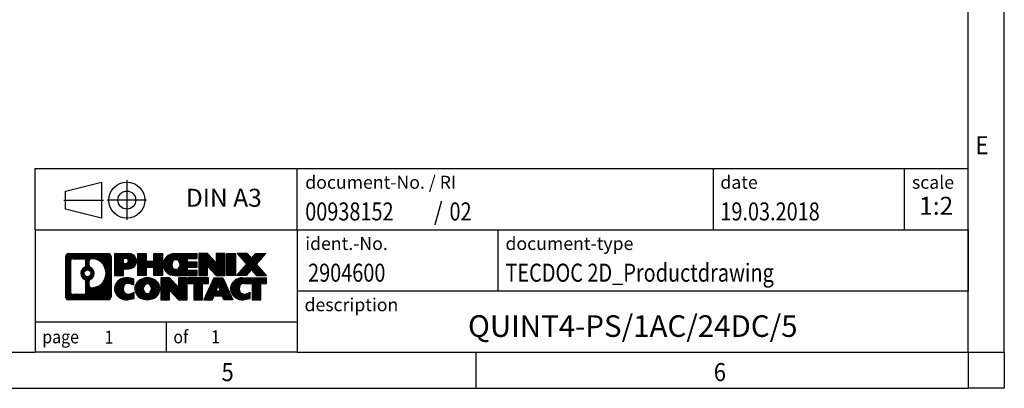
# Model space of a CAD drawing. Units: millimetres. Extents: x -1278 to -858, y -1193 to -896.
# Drawn here: x -995 to -858, y -1193 to -1142 of the extents above; entities that cross this region are included whole.
import ezdxf

# ---------------------------------------------------------------- set-up
doc = ezdxf.new("R2010")
doc.units = ezdxf.units.MM
doc.linetypes.add('DOT_CENTER', pattern=[14, 12, -1, 0, -1])
doc.linetypes.add('PHANTOM', pattern=[13, 10, -1, 0, -1, 0, -1])
doc.layers.add('1', color=7, linetype='Continuous')
doc.styles.add('CONVERTER_11', font='txt.shx', dxfattribs={"width": 0.9})
doc.styles.add('CONVERTER_12', font='txt.shx', dxfattribs={"width": 0.81})
doc.styles.add('CONVERTER_13', font='txt.shx', dxfattribs={"width": 0.72})
doc.styles.add('CONVERTER_14', font='txt.shx', dxfattribs={"width": 0.855})
pattern_1 = [(45, (62.7811309658083, -72.3161373035813), (-0.1414213562373095, 0), [])]

# ---------------------------------------------------------------- blocks, each defined once
blk = doc.blocks.new('_rahmen', base_point=(-863.0042474687784, -1193.27104759514))
at = {"layer": '1', "linetype": 'Continuous'}
h = blk.add_hatch(dxfattribs=at)
h.set_pattern_fill('CUSTOM20', color=2, scale=0.1, angle=45, pattern_type=2)
h.set_pattern_definition(pattern_1)
edge = h.paths.add_edge_path()
edge.add_line((-981.9905957874823, -1174.988792210541), (-981.9905957874823, -1180.553302979741))
edge.add_arc((-982.4148404028662, -1180.553302979741), 0.4242446153830315, 270, 360, ccw=False)
edge.add_line((-982.4148404028662, -1180.977547595124), (-987.8881524935831, -1180.977547595124))
edge.add_arc((-987.8881524935831, -1180.553302979741), 0.4242446153828041, 180, 270, ccw=False)
edge.add_line((-988.3123971089659, -1180.553302979741), (-988.3123971089659, -1174.988792210541))
edge.add_arc((-987.8881524935831, -1174.988792210541), 0.4242446153841684, 90, 180, ccw=False)
edge.add_line((-987.8881524935831, -1174.564547595157), (-982.4148404028662, -1174.564547595157))
edge.add_arc((-982.4148404028662, -1174.988792210541), 0.4242446153838273, 0, 90, ccw=False)
edge = h.paths.add_edge_path(flags=16)
edge.add_arc((-987.2942578168365, -1179.949275116491), 0.3157169230756836, 180, 270)
edge.add_line((-987.2942578168365, -1180.264992039568), (-985.818424555827, -1180.264992039568))
edge.add_arc((-985.818424555827, -1179.949275116491), 0.3157169230769341, 270, 360)
edge.add_line((-985.5027076327503, -1179.949275116491), (-985.5027076327503, -1178.418504184959))
edge.add_arc((-985.818424555827, -1178.418504184959), 0.3157169230767067, 0, 64.80558935145478)
edge.add_arc((-985.295840108252, -1177.307674438896), 0.9118975235569354, 115.19441064854229, 244.80558935149412, ccw=False)
edge.add_arc((-985.818424555827, -1176.196844692834), 0.3157169230765287, 295.1944106485277, 360)
edge.add_line((-985.5027076327503, -1176.196844692834), (-985.5027076327503, -1175.592820073774))
edge.add_arc((-985.818424555827, -1175.592820073774), 0.3157169230767067, 0, 90)
edge.add_line((-985.818424555827, -1175.277103150698), (-987.2942578168365, -1175.277103150698))
edge.add_arc((-987.2942578168365, -1175.592820073774), 0.3157169230760246, 90, 180)
edge.add_line((-987.6099747399122, -1175.592820073774), (-987.6099747399122, -1179.949275116491))
edge = h.paths.add_edge_path(flags=16)
edge.add_arc((-984.7187091303048, -1178.416816038865), 0.3157169230768018, 115.3740086783344, 180)
edge.add_line((-985.0344260533816, -1178.416816038865), (-985.0344260533816, -1178.99866744556))
edge.add_arc((-984.7187091303048, -1178.99866744556), 0.3157169230768204, 180, 269.8110329574181)
edge.add_arc((-984.7130929949948, -1177.295832497991), 2.01856113193338, 269.811032957581, 450.188967042419)
edge.add_arc((-984.7187091303048, -1175.592997550422), 0.3157169230762422, 90.18896704258192, 180)
edge.add_line((-985.0344260533816, -1175.592997550422), (-985.0344260533816, -1176.198532838929))
edge.add_arc((-984.7187091303048, -1176.198532838929), 0.3157169230768204, 180, 244.6259913216126)
edge.add_arc((-985.2447518283927, -1177.307674438896), 0.9118481501447658, -64.62599132182868, 64.62599132179201, ccw=False)
edge = h.paths.add_edge_path(flags=16)
edge.add_arc((-985.2685668430655, -1177.307674438896), 0.4709789327785074, 0, 360)
h = blk.add_hatch(dxfattribs=at)
h.set_pattern_fill('CUSTOM21', color=2, scale=0.1, angle=45, pattern_type=2)
h.set_pattern_definition(pattern_1)
edge = h.paths.add_edge_path()
edge.add_line((-981.9905957874823, -1174.988792210541), (-981.9905957874823, -1180.553302979741))
edge.add_arc((-982.4148404028662, -1180.553302979741), 0.4242446153830315, 270, 360, ccw=False)
edge.add_line((-982.4148404028662, -1180.977547595124), (-987.8881524935831, -1180.977547595124))
edge.add_arc((-987.8881524935831, -1180.553302979741), 0.4242446153828041, 180, 270, ccw=False)
edge.add_line((-988.3123971089659, -1180.553302979741), (-988.3123971089659, -1174.988792210541))
edge.add_arc((-987.8881524935831, -1174.988792210541), 0.4242446153841684, 90, 180, ccw=False)
edge.add_line((-987.8881524935831, -1174.564547595157), (-982.4148404028662, -1174.564547595157))
edge.add_arc((-982.4148404028662, -1174.988792210541), 0.4242446153838273, 0, 90, ccw=False)
edge = h.paths.add_edge_path(flags=16)
edge.add_arc((-987.2942578168365, -1179.949275116491), 0.3157169230756836, 180, 270)
edge.add_line((-987.2942578168365, -1180.264992039568), (-985.818424555827, -1180.264992039568))
edge.add_arc((-985.818424555827, -1179.949275116491), 0.3157169230769341, 270, 360)
edge.add_line((-985.5027076327503, -1179.949275116491), (-985.5027076327503, -1178.418504184959))
edge.add_arc((-985.818424555827, -1178.418504184959), 0.3157169230767067, 0, 64.80558935145478)
edge.add_arc((-985.295840108252, -1177.307674438896), 0.9118975235569354, 115.19441064854229, 244.80558935149412, ccw=False)
edge.add_arc((-985.818424555827, -1176.196844692834), 0.3157169230765287, 295.1944106485277, 360)
edge.add_line((-985.5027076327503, -1176.196844692834), (-985.5027076327503, -1175.592820073774))
edge.add_arc((-985.818424555827, -1175.592820073774), 0.3157169230767067, 0, 90)
edge.add_line((-985.818424555827, -1175.277103150698), (-987.2942578168365, -1175.277103150698))
edge.add_arc((-987.2942578168365, -1175.592820073774), 0.3157169230760246, 90, 180)
edge.add_line((-987.6099747399122, -1175.592820073774), (-987.6099747399122, -1179.949275116491))
edge = h.paths.add_edge_path(flags=16)
edge.add_arc((-984.7187091303048, -1178.416816038865), 0.3157169230768018, 115.3740086783344, 180)
edge.add_line((-985.0344260533816, -1178.416816038865), (-985.0344260533816, -1178.99866744556))
edge.add_arc((-984.7187091303048, -1178.99866744556), 0.3157169230768204, 180, 269.8110329574181)
edge.add_arc((-984.7130929949948, -1177.295832497991), 2.01856113193338, 269.811032957581, 450.188967042419)
edge.add_arc((-984.7187091303048, -1175.592997550422), 0.3157169230762422, 90.18896704258192, 180)
edge.add_line((-985.0344260533816, -1175.592997550422), (-985.0344260533816, -1176.198532838929))
edge.add_arc((-984.7187091303048, -1176.198532838929), 0.3157169230768204, 180, 244.6259913216126)
edge.add_arc((-985.2447518283927, -1177.307674438896), 0.9118481501447658, -64.62599132182868, 64.62599132179201, ccw=False)
edge = h.paths.add_edge_path(flags=16)
edge.add_arc((-985.2685668430655, -1177.307674438896), 0.4709789327785074, 0, 360)
h = blk.add_hatch(dxfattribs=at)
h.set_pattern_fill('CUSTOM14', color=2, scale=0.1, angle=45, pattern_type=2)
h.set_pattern_definition(pattern_1)
edge = h.paths.add_edge_path()
edge.add_line((-979.5142067085811, -1176.675278877806), (-980.2729742963616, -1176.675278877806))
edge.add_line((-980.2729742963616, -1176.675278877806), (-980.2729742963616, -1177.61835711895))
edge.add_line((-980.2729742963616, -1177.61835711895), (-981.5134787066155, -1177.61835711895))
edge.add_line((-981.5134787066155, -1177.61835711895), (-981.5134787066155, -1174.564547595139))
edge.add_line((-981.5134787066155, -1174.564547595139), (-979.5142067085811, -1174.564547595139))
edge.add_arc((-979.5142067085811, -1175.619913236473), 1.055365641333083, -90, 90, ccw=False)
edge = h.paths.add_edge_path(flags=16)
edge.add_arc((-979.9556792348195, -1175.58051726525), 0.3528638246712035, 270, 450)
edge.add_line((-979.9556792348195, -1175.227653440579), (-980.2729742963616, -1175.227653440579))
edge.add_line((-980.2729742963616, -1175.227653440579), (-980.2729742963616, -1175.933381089921))
edge.add_line((-980.2729742963616, -1175.933381089921), (-979.9556792348195, -1175.933381089921))
h = blk.add_hatch(dxfattribs=at)
h.set_pattern_fill('CUSTOM15', color=2, scale=0.1, angle=45, pattern_type=2)
h.set_pattern_definition(pattern_1)
edge = h.paths.add_edge_path()
edge.add_line((-979.5142067085811, -1176.675278877806), (-980.2729742963616, -1176.675278877806))
edge.add_line((-980.2729742963616, -1176.675278877806), (-980.2729742963616, -1177.61835711895))
edge.add_line((-980.2729742963616, -1177.61835711895), (-981.5134787066155, -1177.61835711895))
edge.add_line((-981.5134787066155, -1177.61835711895), (-981.5134787066155, -1174.564547595139))
edge.add_line((-981.5134787066155, -1174.564547595139), (-979.5142067085811, -1174.564547595139))
edge.add_arc((-979.5142067085811, -1175.619913236473), 1.055365641333083, -90, 90, ccw=False)
edge = h.paths.add_edge_path(flags=16)
edge.add_arc((-979.9556792348195, -1175.58051726525), 0.3528638246712035, 270, 450)
edge.add_line((-979.9556792348195, -1175.227653440579), (-980.2729742963616, -1175.227653440579))
edge.add_line((-980.2729742963616, -1175.227653440579), (-980.2729742963616, -1175.933381089921))
edge.add_line((-980.2729742963616, -1175.933381089921), (-979.9556792348195, -1175.933381089921))
h = blk.add_hatch(dxfattribs=at)
h.set_pattern_fill('CUSTOM0', color=2, scale=0.1, angle=45, pattern_type=2)
h.set_pattern_definition(pattern_1)
h.paths.add_polyline_path([(-974.8815512825673, -1177.61835711895), (-976.0743439847338, -1177.61835711895), (-976.0743439847338, -1176.484085010106), (-977.1240015626412, -1176.484085010106), (-977.1240015626412, -1177.61835711895), (-978.3167942648078, -1177.61835711895), (-978.3167942648078, -1174.564547595139), (-977.1240015626412, -1174.564547595139), (-977.1240015626412, -1175.633380928474), (-976.0743439847338, -1175.633380928474), (-976.0743439847338, -1174.564547595139), (-974.8815512825673, -1174.564547595139)])
h = blk.add_hatch(dxfattribs=at)
h.set_pattern_fill('CUSTOM1', color=2, scale=0.1, angle=45, pattern_type=2)
h.set_pattern_definition(pattern_1)
h.paths.add_polyline_path([(-974.8815512825673, -1177.61835711895), (-976.0743439847338, -1177.61835711895), (-976.0743439847338, -1176.484085010106), (-977.1240015626412, -1176.484085010106), (-977.1240015626412, -1177.61835711895), (-978.3167942648078, -1177.61835711895), (-978.3167942648078, -1174.564547595139), (-977.1240015626412, -1174.564547595139), (-977.1240015626412, -1175.633380928474), (-976.0743439847338, -1175.633380928474), (-976.0743439847338, -1174.564547595139), (-974.8815512825673, -1174.564547595139)])
h = blk.add_hatch(dxfattribs=at)
h.set_pattern_fill('CUSTOM18', color=2, scale=0.1, angle=45, pattern_type=2)
h.set_pattern_definition(pattern_1)
edge = h.paths.add_edge_path()
edge.add_line((-970.0626687658128, -1175.262561200582), (-971.3985965922404, -1175.262561200582))
edge.add_line((-971.3985965922404, -1175.262561200582), (-971.3985965922404, -1175.742445554324))
edge.add_line((-971.3985965922404, -1175.742445554324), (-970.0626687658128, -1175.742445554324))
edge.add_line((-970.0626687658128, -1175.742445554324), (-970.0626687658128, -1176.440459159766))
edge.add_line((-970.0626687658128, -1176.440459159766), (-971.3985965922404, -1176.440459159766))
edge.add_line((-971.3985965922404, -1176.440459159766), (-971.3985965922404, -1176.920343513508))
edge.add_line((-971.3985965922404, -1176.920343513508), (-970.0626687658128, -1176.920343513508))
edge.add_line((-970.0626687658128, -1176.920343513508), (-970.0626687658128, -1177.61835711895))
edge.add_line((-970.0626687658128, -1177.61835711895), (-973.2129884895937, -1177.61835711895))
edge.add_arc((-973.2129884895937, -1176.091452357045), 1.526904761906053, 90, 270, ccw=False)
edge.add_line((-973.2129884895937, -1174.564547595139), (-970.0626687658128, -1174.564547595139))
edge.add_line((-970.0626687658128, -1174.564547595139), (-970.0626687658128, -1175.262561200582))
edge = h.paths.add_edge_path(flags=16)
edge.add_arc((-972.9967164794285, -1175.934721178924), 0.5179085730131915, 38.12041979711647, 141.8795802028913)
edge.add_arc((-972.7969764430823, -1176.091452357045), 0.7717997786797746, 141.879580202841, 218.120419797159)
edge.add_arc((-972.9967164794285, -1176.248183535165), 0.5179085730138424, 218.1204197971879, 321.8795802028044)
edge.add_arc((-973.1964565157747, -1176.091452357045), 0.7717997786795957, 321.8795802028306, 398.1204197971695)
h = blk.add_hatch(dxfattribs=at)
h.set_pattern_fill('CUSTOM19', color=2, scale=0.1, angle=45, pattern_type=2)
h.set_pattern_definition(pattern_1)
edge = h.paths.add_edge_path()
edge.add_line((-970.0626687658128, -1175.262561200582), (-971.3985965922404, -1175.262561200582))
edge.add_line((-971.3985965922404, -1175.262561200582), (-971.3985965922404, -1175.742445554324))
edge.add_line((-971.3985965922404, -1175.742445554324), (-970.0626687658128, -1175.742445554324))
edge.add_line((-970.0626687658128, -1175.742445554324), (-970.0626687658128, -1176.440459159766))
edge.add_line((-970.0626687658128, -1176.440459159766), (-971.3985965922404, -1176.440459159766))
edge.add_line((-971.3985965922404, -1176.440459159766), (-971.3985965922404, -1176.920343513508))
edge.add_line((-971.3985965922404, -1176.920343513508), (-970.0626687658128, -1176.920343513508))
edge.add_line((-970.0626687658128, -1176.920343513508), (-970.0626687658128, -1177.61835711895))
edge.add_line((-970.0626687658128, -1177.61835711895), (-973.2129884895937, -1177.61835711895))
edge.add_arc((-973.2129884895937, -1176.091452357045), 1.526904761906053, 90, 270, ccw=False)
edge.add_line((-973.2129884895937, -1174.564547595139), (-970.0626687658128, -1174.564547595139))
edge.add_line((-970.0626687658128, -1174.564547595139), (-970.0626687658128, -1175.262561200582))
edge = h.paths.add_edge_path(flags=16)
edge.add_arc((-972.9967164794285, -1175.934721178924), 0.5179085730131915, 38.12041979711647, 141.8795802028913)
edge.add_arc((-972.7969764430823, -1176.091452357045), 0.7717997786797746, 141.879580202841, 218.120419797159)
edge.add_arc((-972.9967164794285, -1176.248183535165), 0.5179085730138424, 218.1204197971879, 321.8795802028044)
edge.add_arc((-973.1964565157747, -1176.091452357045), 0.7717997786795957, 321.8795802028306, 398.1204197971695)
h = blk.add_hatch(dxfattribs=at)
h.set_pattern_fill('CUSTOM4', color=2, scale=0.1, angle=45, pattern_type=2)
h.set_pattern_definition(pattern_1)
h.paths.add_polyline_path([(-967.3908131129593, -1175.873323105344), (-968.6313175232134, -1174.564547595139), (-969.8241102253799, -1174.564547595139), (-969.8241102253799, -1177.61835711895), (-968.6313175232134, -1177.61835711895), (-968.6313175232134, -1176.309581608745), (-967.3908131129593, -1177.61835711895), (-966.1980204107927, -1177.61835711895), (-966.1980204107927, -1174.564547595139), (-967.3908131129593, -1174.564547595139)])
h = blk.add_hatch(dxfattribs=at)
h.set_pattern_fill('CUSTOM5', color=2, scale=0.1, angle=45, pattern_type=2)
h.set_pattern_definition(pattern_1)
h.paths.add_polyline_path([(-967.3908131129593, -1175.873323105344), (-968.6313175232134, -1174.564547595139), (-969.8241102253799, -1174.564547595139), (-969.8241102253799, -1177.61835711895), (-968.6313175232134, -1177.61835711895), (-968.6313175232134, -1176.309581608745), (-967.3908131129593, -1177.61835711895), (-966.1980204107927, -1177.61835711895), (-966.1980204107927, -1174.564547595139), (-967.3908131129593, -1174.564547595139)])
h = blk.add_hatch(dxfattribs=at)
h.set_pattern_fill('CUSTOM10', color=2, scale=0.1, angle=45, pattern_type=2)
h.set_pattern_definition(pattern_1)
h.paths.add_polyline_path([(-964.7189574601059, -1177.61835711895), (-965.9594618703588, -1177.61835711895), (-965.9594618703588, -1174.564547595139), (-964.7189574601059, -1174.564547595139)])
h = blk.add_hatch(dxfattribs=at)
h.set_pattern_fill('CUSTOM11', color=2, scale=0.1, angle=45, pattern_type=2)
h.set_pattern_definition(pattern_1)
h.paths.add_polyline_path([(-964.7189574601059, -1177.61835711895), (-965.9594618703588, -1177.61835711895), (-965.9594618703588, -1174.564547595139), (-964.7189574601059, -1174.564547595139)])
h = blk.add_hatch(dxfattribs=at)
h.set_pattern_fill('CUSTOM12', color=2, scale=0.1, angle=45, pattern_type=2)
h.set_pattern_definition(pattern_1)
h.paths.add_polyline_path([(-960.4964712944351, -1174.564547595139), (-961.7990009252017, -1176.037498125175), (-960.4010478782614, -1177.61835711895), (-961.8037720960097, -1177.61835711895), (-962.5003630340751, -1176.830625333656), (-963.1969539721409, -1177.61835711895), (-964.599678189889, -1177.61835711895), (-963.2017251429487, -1176.037498125175), (-964.5042547737162, -1174.564547595139), (-963.101530555967, -1174.564547595139), (-962.5003630340751, -1175.244370916694), (-961.8991955121824, -1174.564547595139)])
h = blk.add_hatch(dxfattribs=at)
h.set_pattern_fill('CUSTOM13', color=2, scale=0.1, angle=45, pattern_type=2)
h.set_pattern_definition(pattern_1)
h.paths.add_polyline_path([(-960.4964712944351, -1174.564547595139), (-961.7990009252017, -1176.037498125175), (-960.4010478782614, -1177.61835711895), (-961.8037720960097, -1177.61835711895), (-962.5003630340751, -1176.830625333656), (-963.1969539721409, -1177.61835711895), (-964.599678189889, -1177.61835711895), (-963.2017251429487, -1176.037498125175), (-964.5042547737162, -1174.564547595139), (-963.101530555967, -1174.564547595139), (-962.5003630340751, -1175.244370916694), (-961.8991955121824, -1174.564547595139)])
h = blk.add_hatch(dxfattribs=at)
h.set_pattern_fill('CUSTOM24', color=2, scale=0.1, angle=45, pattern_type=2)
h.set_pattern_definition(pattern_1)
edge = h.paths.add_edge_path()
edge.add_arc((-979.8886948761428, -1179.563433195254), 1.639695123940213, 84.84185523036543, 164.9381082228913)
edge.add_arc((-980.3078227196057, -1179.450642833219), 1.205656168390927, 164.9381082228846, 195.0618917771153)
edge.add_arc((-979.8886948761428, -1179.337852471184), 1.639695123939652, 195.0618917771087, 275.1581447696346)
edge.add_arc((-980.1775509708788, -1176.137961887963), 4.852596863497932, 275.1581447696242, 285.9799912583526)
edge.add_line((-978.8416230537609, -1180.803044193764), (-978.8416230537609, -1179.93052718696))
edge.add_arc((-980.019678095786, -1178.04017646781), 2.22738400897351, 288.44807611813, 301.9309089499615, ccw=False)
edge.add_arc((-979.601510362125, -1179.293722243848), 0.9059297849848895, 246.62772211186632, 288.44807611815565, ccw=False)
edge.add_arc((-979.7579503948272, -1179.655714262558), 0.5115800601945569, 208.5214732576381, 246.62772211182778, ccw=False)
edge.add_arc((-979.3805931367468, -1179.450642833219), 0.941059735333413, 151.4785267422564, 208.521473257695, ccw=False)
edge.add_arc((-979.7579503948272, -1179.24557140388), 0.5115800601943187, 113.3722778882227, 151.4785267422948, ccw=False)
edge.add_arc((-979.601510362125, -1179.607563422591), 0.9059297849857901, 71.55192388186708, 113.37227788813371, ccw=False)
edge.add_arc((-980.019678095786, -1180.861109198627), 2.227384008973766, 58.06909105003848, 71.55192388186259, ccw=False)
edge.add_line((-978.8416230537609, -1178.970758479477), (-978.8416230537609, -1178.098241472674))
edge.add_arc((-980.1775509708788, -1182.763323778475), 4.852596863498158, 74.02000874164733, 84.84185523037584)
h = blk.add_hatch(dxfattribs=at)
h.set_pattern_fill('CUSTOM25', color=2, scale=0.1, angle=45, pattern_type=2)
h.set_pattern_definition(pattern_1)
edge = h.paths.add_edge_path()
edge.add_arc((-979.8886948761428, -1179.563433195254), 1.639695123940213, 84.84185523036543, 164.9381082228913)
edge.add_arc((-980.3078227196057, -1179.450642833219), 1.205656168390927, 164.9381082228846, 195.0618917771153)
edge.add_arc((-979.8886948761428, -1179.337852471184), 1.639695123939652, 195.0618917771087, 275.1581447696346)
edge.add_arc((-980.1775509708788, -1176.137961887963), 4.852596863497932, 275.1581447696242, 285.9799912583526)
edge.add_line((-978.8416230537609, -1180.803044193764), (-978.8416230537609, -1179.93052718696))
edge.add_arc((-980.019678095786, -1178.04017646781), 2.22738400897351, 288.44807611813, 301.9309089499615, ccw=False)
edge.add_arc((-979.601510362125, -1179.293722243848), 0.9059297849848895, 246.62772211186632, 288.44807611815565, ccw=False)
edge.add_arc((-979.7579503948272, -1179.655714262558), 0.5115800601945569, 208.5214732576381, 246.62772211182778, ccw=False)
edge.add_arc((-979.3805931367468, -1179.450642833219), 0.941059735333413, 151.4785267422564, 208.521473257695, ccw=False)
edge.add_arc((-979.7579503948272, -1179.24557140388), 0.5115800601943187, 113.3722778882227, 151.4785267422948, ccw=False)
edge.add_arc((-979.601510362125, -1179.607563422591), 0.9059297849857901, 71.55192388186708, 113.37227788813371, ccw=False)
edge.add_arc((-980.019678095786, -1180.861109198627), 2.227384008973766, 58.06909105003848, 71.55192388186259, ccw=False)
edge.add_line((-978.8416230537609, -1178.970758479477), (-978.8416230537609, -1178.098241472674))
edge.add_arc((-980.1775509708788, -1182.763323778475), 4.852596863498158, 74.02000874164733, 84.84185523037584)
h = blk.add_hatch(dxfattribs=at)
h.set_pattern_fill('CUSTOM16', color=2, scale=0.1, angle=45, pattern_type=2)
h.set_pattern_definition(pattern_1)
edge = h.paths.add_edge_path()
edge.add_arc((-976.957663960222, -1179.989217843522), 2.065479772208441, 62.45185182430455, 117.5481481756703)
edge.add_arc((-977.2386038520553, -1179.450642833219), 1.458034083651189, 117.5481481756711, 242.4518518243454)
edge.add_arc((-976.957663960222, -1178.912067822916), 2.065479772208775, 242.4518518243414, 297.5481481756838)
edge.add_arc((-976.6767240683888, -1179.450642833219), 1.458034083652521, 297.5481481756942, 422.4518518242893)
edge = h.paths.add_edge_path(flags=16)
edge.add_arc((-977.1574039965684, -1179.450642833219), 0.7717997786795957, 321.8795802028306, 398.1204197971695)
edge.add_arc((-976.957663960222, -1179.293911655099), 0.517908573013574, 38.12041979721116, 141.8795802028121)
edge.add_arc((-976.757923923876, -1179.450642833219), 0.7717997786795957, 141.8795802028306, 218.1204197971694)
edge.add_arc((-976.957663960222, -1179.607374011339), 0.5179085730138424, 218.1204197971879, 321.8795802027889)
h = blk.add_hatch(dxfattribs=at)
h.set_pattern_fill('CUSTOM17', color=2, scale=0.1, angle=45, pattern_type=2)
h.set_pattern_definition(pattern_1)
edge = h.paths.add_edge_path()
edge.add_arc((-976.957663960222, -1179.989217843522), 2.065479772208441, 62.45185182430455, 117.5481481756703)
edge.add_arc((-977.2386038520553, -1179.450642833219), 1.458034083651189, 117.5481481756711, 242.4518518243454)
edge.add_arc((-976.957663960222, -1178.912067822916), 2.065479772208775, 242.4518518243414, 297.5481481756838)
edge.add_arc((-976.6767240683888, -1179.450642833219), 1.458034083652521, 297.5481481756942, 422.4518518242893)
edge = h.paths.add_edge_path(flags=16)
edge.add_arc((-977.1574039965684, -1179.450642833219), 0.7717997786795957, 321.8795802028306, 398.1204197971695)
edge.add_arc((-976.957663960222, -1179.293911655099), 0.517908573013574, 38.12041979721116, 141.8795802028121)
edge.add_arc((-976.757923923876, -1179.450642833219), 0.7717997786795957, 141.8795802028306, 218.1204197971694)
edge.add_arc((-976.957663960222, -1179.607374011339), 0.5179085730138424, 218.1204197971879, 321.8795802027889)
h = blk.add_hatch(dxfattribs=at)
h.set_pattern_fill('CUSTOM2', color=2, scale=0.1, angle=45, pattern_type=2)
h.set_pattern_definition(pattern_1)
h.paths.add_polyline_path([(-972.639251933379, -1179.232513581518), (-973.8797563436319, -1177.923738071313), (-975.0725490457995, -1177.923738071313), (-975.0725490457995, -1180.977547595124), (-973.8797563436319, -1180.977547595124), (-973.8797563436319, -1179.66877208492), (-972.639251933379, -1180.977547595124), (-971.4464592312127, -1180.977547595124), (-971.4464592312127, -1177.923738071313), (-972.639251933379, -1177.923738071313)])
h = blk.add_hatch(dxfattribs=at)
h.set_pattern_fill('CUSTOM3', color=2, scale=0.1, angle=45, pattern_type=2)
h.set_pattern_definition(pattern_1)
h.paths.add_polyline_path([(-972.639251933379, -1179.232513581518), (-973.8797563436319, -1177.923738071313), (-975.0725490457995, -1177.923738071313), (-975.0725490457995, -1180.977547595124), (-973.8797563436319, -1180.977547595124), (-973.8797563436319, -1179.66877208492), (-972.639251933379, -1180.977547595124), (-971.4464592312127, -1180.977547595124), (-971.4464592312127, -1177.923738071313), (-972.639251933379, -1177.923738071313)])
h = blk.add_hatch(dxfattribs=at)
h.set_pattern_fill('CUSTOM6', color=2, scale=0.1, angle=45, pattern_type=2)
h.set_pattern_definition(pattern_1)
h.paths.add_polyline_path([(-968.4883333298387, -1177.923738071313), (-971.3033241069525, -1177.923738071313), (-971.3033241069525, -1178.709003377437), (-970.4922250694779, -1178.709003377437), (-970.4922250694779, -1180.977547595124), (-969.2994323673114, -1180.977547595124), (-969.2994323673114, -1178.709003377437), (-968.4883333298387, -1178.709003377437)])
h = blk.add_hatch(dxfattribs=at)
h.set_pattern_fill('CUSTOM7', color=2, scale=0.1, angle=45, pattern_type=2)
h.set_pattern_definition(pattern_1)
h.paths.add_polyline_path([(-968.4883333298387, -1177.923738071313), (-971.3033241069525, -1177.923738071313), (-971.3033241069525, -1178.709003377437), (-970.4922250694779, -1178.709003377437), (-970.4922250694779, -1180.977547595124), (-969.2994323673114, -1180.977547595124), (-969.2994323673114, -1178.709003377437), (-968.4883333298387, -1178.709003377437)])
h = blk.add_hatch(dxfattribs=at)
h.set_pattern_fill('CUSTOM8', color=2, scale=0.1, angle=45, pattern_type=2)
h.set_pattern_definition(pattern_1)
h.paths.add_polyline_path([(-966.3499058738918, -1180.977547595124), (-966.5613859273676, -1180.436587050907), (-967.6938275040416, -1180.436587050907), (-967.9053075575173, -1180.977547595124), (-969.1458119677702, -1180.977547595124), (-967.747858920831, -1177.923738071313), (-966.5073545105781, -1177.923738071313), (-965.1094014636379, -1180.977547595124)])
h.paths.add_polyline_path([(-967.4277719528964, -1179.7560237856), (-967.1276067157041, -1178.988208819613), (-966.827441478514, -1179.7560237856)], flags=16)
h = blk.add_hatch(dxfattribs=at)
h.set_pattern_fill('CUSTOM9', color=2, scale=0.1, angle=45, pattern_type=2)
h.set_pattern_definition(pattern_1)
h.paths.add_polyline_path([(-966.3499058738918, -1180.977547595124), (-966.5613859273676, -1180.436587050907), (-967.6938275040416, -1180.436587050907), (-967.9053075575173, -1180.977547595124), (-969.1458119677702, -1180.977547595124), (-967.747858920831, -1177.923738071313), (-966.5073545105781, -1177.923738071313), (-965.1094014636379, -1180.977547595124)])
h.paths.add_polyline_path([(-967.4277719528964, -1179.7560237856), (-967.1276067157041, -1178.988208819613), (-966.827441478514, -1179.7560237856)], flags=16)
h = blk.add_hatch(dxfattribs=at)
h.set_pattern_fill('CUSTOM22', color=2, scale=0.1, angle=45, pattern_type=2)
h.set_pattern_definition(pattern_1)
edge = h.paths.add_edge_path()
edge.add_line((-960.4010478782614, -1178.709003377437), (-961.2121469157348, -1178.709003377437))
edge.add_line((-961.2121469157348, -1178.709003377437), (-961.2121469157348, -1180.977547595124))
edge.add_line((-961.2121469157348, -1180.977547595124), (-962.4049396179025, -1180.977547595124))
edge.add_line((-962.4049396179025, -1180.977547595124), (-962.4049396179025, -1178.709003377437))
edge.add_line((-962.4049396179025, -1178.709003377437), (-963.5085789174706, -1178.709003377437))
edge.add_arc((-963.5085789174706, -1179.663526384263), 0.9545230068258661, 90, 109.337143219422)
edge.add_arc((-963.6552489155742, -1179.24557140388), 0.5115800601946194, 109.3371432194738, 151.4785267424451)
edge.add_arc((-963.2778916574928, -1179.450642833219), 0.9410597353349766, 151.4785267423711, 208.5214732576775)
edge.add_arc((-963.6552489155742, -1179.655714262558), 0.5115800601959901, 208.5214732576668, 246.6277221118395)
edge.add_arc((-963.4988088828711, -1179.293722243848), 0.9059297849852503, 246.6277221118135, 288.4480761180874)
edge.add_arc((-963.9169766165331, -1178.040176467811), 2.227384008972396, 288.4480761181364, 301.9309089499398)
edge.add_line((-962.7389215745092, -1179.930527186961), (-962.7389215745092, -1180.803044193764))
edge.add_arc((-964.0748494916259, -1176.137961887963), 4.852596863498941, 275.1581447696366, 285.97999125833974, ccw=False)
edge.add_arc((-963.78599339689, -1179.337852471184), 1.639695123940421, 195.0618917771015, 275.15814476967523, ccw=False)
edge.add_arc((-964.2051212403517, -1179.450642833219), 1.205656168392903, 164.9381082229099, 195.0618917770901, ccw=False)
edge.add_arc((-963.78599339689, -1179.563433195254), 1.639695123940101, 90, 164.9381082228985, ccw=False)
edge.add_line((-963.78599339689, -1177.923738071314), (-960.4010478782614, -1177.923738071313))
edge.add_line((-960.4010478782614, -1177.923738071313), (-960.4010478782614, -1178.709003377437))
h = blk.add_hatch(dxfattribs=at)
h.set_pattern_fill('CUSTOM23', color=2, scale=0.1, angle=45, pattern_type=2)
h.set_pattern_definition(pattern_1)
edge = h.paths.add_edge_path()
edge.add_line((-960.4010478782614, -1178.709003377437), (-961.2121469157348, -1178.709003377437))
edge.add_line((-961.2121469157348, -1178.709003377437), (-961.2121469157348, -1180.977547595124))
edge.add_line((-961.2121469157348, -1180.977547595124), (-962.4049396179025, -1180.977547595124))
edge.add_line((-962.4049396179025, -1180.977547595124), (-962.4049396179025, -1178.709003377437))
edge.add_line((-962.4049396179025, -1178.709003377437), (-963.5085789174706, -1178.709003377437))
edge.add_arc((-963.5085789174706, -1179.663526384263), 0.9545230068258661, 90, 109.337143219422)
edge.add_arc((-963.6552489155742, -1179.24557140388), 0.5115800601946194, 109.3371432194738, 151.4785267424451)
edge.add_arc((-963.2778916574928, -1179.450642833219), 0.9410597353349766, 151.4785267423711, 208.5214732576775)
edge.add_arc((-963.6552489155742, -1179.655714262558), 0.5115800601959901, 208.5214732576668, 246.6277221118395)
edge.add_arc((-963.4988088828711, -1179.293722243848), 0.9059297849852503, 246.6277221118135, 288.4480761180874)
edge.add_arc((-963.9169766165331, -1178.040176467811), 2.227384008972396, 288.4480761181364, 301.9309089499398)
edge.add_line((-962.7389215745092, -1179.930527186961), (-962.7389215745092, -1180.803044193764))
edge.add_arc((-964.0748494916259, -1176.137961887963), 4.852596863498941, 275.1581447696366, 285.97999125833974, ccw=False)
edge.add_arc((-963.78599339689, -1179.337852471184), 1.639695123940421, 195.0618917771015, 275.15814476967523, ccw=False)
edge.add_arc((-964.2051212403517, -1179.450642833219), 1.205656168392903, 164.9381082229099, 195.0618917770901, ccw=False)
edge.add_arc((-963.78599339689, -1179.563433195254), 1.639695123940101, 90, 164.9381082228985, ccw=False)
edge.add_line((-963.78599339689, -1177.923738071314), (-960.4010478782614, -1177.923738071313))
edge.add_line((-960.4010478782614, -1177.923738071313), (-960.4010478782614, -1178.709003377437))
at = {"color": 2, "linetype": 'Continuous'}
for p, q in [((-988.3123971089659, -1174.988792210541), (-988.3123971089659, -1180.553302979741)), ((-987.8881524935831, -1174.564547595157), (-982.4148404028662, -1174.564547595157)), ((-987.2942578168365, -1175.277103150698), (-985.818424555827, -1175.277103150698)), ((-981.9905957874823, -1174.988792210541), (-981.9905957874823, -1180.553302979741)), ((-981.5134787066155, -1174.564547595139), (-981.5134787066155, -1177.61835711895)), ((-981.5134787066155, -1174.564547595139), (-979.5142067085811, -1174.564547595139)), ((-980.2729742963616, -1175.227653440579), (-979.9556792348195, -1175.227653440579)), ((-980.2729742963616, -1175.933381089921), (-980.2729742963616, -1175.227653440579)), ((-978.3167942648078, -1174.564547595139), (-977.1240015626412, -1174.564547595139)), ((-978.3167942648078, -1174.564547595139), (-978.3167942648078, -1177.61835711895)), ((-977.1240015626412, -1174.564547595139), (-977.1240015626412, -1175.633380928474)), ((-976.0743439847338, -1174.564547595139), (-974.8815512825673, -1174.564547595139)), ((-976.0743439847338, -1175.633380928474), (-976.0743439847338, -1174.564547595139)), ((-974.8815512825673, -1174.564547595139), (-974.8815512825673, -1177.61835711895)), ((-973.2129884895937, -1174.564547595139), (-970.0626687658128, -1174.564547595139)), ((-971.3985965922404, -1175.742445554324), (-971.3985965922404, -1175.262561200582)), ((-971.3985965922404, -1175.262561200582), (-970.0626687658128, -1175.262561200582)), ((-970.0626687658128, -1175.262561200582), (-970.0626687658128, -1174.564547595139)), ((-969.8241102253799, -1174.564547595139), (-969.8241102253799, -1177.61835711895)), ((-968.6313175232134, -1174.564547595139), (-969.8241102253799, -1174.564547595139)), ((-967.3908131129593, -1175.873323105344), (-968.6313175232134, -1174.564547595139)), ((-967.3908131129593, -1174.564547595139), (-967.3908131129593, -1175.873323105344)), ((-966.1980204107927, -1174.564547595139), (-967.3908131129593, -1174.564547595139)), ((-966.1980204107927, -1177.61835711895), (-966.1980204107927, -1174.564547595139)), ((-965.9594618703588, -1174.564547595139), (-964.7189574601059, -1174.564547595139)), ((-965.9594618703588, -1177.61835711895), (-965.9594618703588, -1174.564547595139)), ((-964.7189574601059, -1174.564547595139), (-964.7189574601059, -1177.61835711895)), ((-963.101530555967, -1174.564547595139), (-964.5042547737162, -1174.564547595139)), ((-964.5042547737162, -1174.564547595139), (-963.2017251429487, -1176.037498125175)), ((-963.101530555967, -1174.564547595139), (-962.5003630340751, -1175.244370916694)), ((-962.5003630340751, -1175.244370916694), (-961.8991955121824, -1174.564547595139)), ((-961.8991955121824, -1174.564547595139), (-960.4964712944351, -1174.564547595139)), ((-961.7990009252017, -1176.037498125175), (-960.4964712944351, -1174.564547595139)), ((-987.6099747399122, -1175.592820073774), (-987.6099747399122, -1179.949275116491)), ((-985.5027076327503, -1176.196844692834), (-985.5027076327503, -1175.592820073774)), ((-985.0344260533816, -1176.198532838929), (-985.0344260533816, -1175.592997550422)), ((-980.2729742963616, -1175.933381089921), (-979.9556792348195, -1175.933381089921)), ((-980.2729742963616, -1176.675278877806), (-979.5142067085811, -1176.675278877806)), ((-980.2729742963616, -1177.61835711895), (-980.2729742963616, -1176.675278877806)), ((-977.1240015626412, -1175.633380928474), (-976.0743439847338, -1175.633380928474)), ((-977.1240015626412, -1176.484085010106), (-977.1240015626412, -1177.61835711895)), ((-976.0743439847338, -1176.484085010106), (-977.1240015626412, -1176.484085010106)), ((-976.0743439847338, -1177.61835711895), (-976.0743439847338, -1176.484085010106)), ((-970.0626687658128, -1175.742445554324), (-971.3985965922404, -1175.742445554324)), ((-971.3985965922404, -1176.440459159766), (-970.0626687658128, -1176.440459159766)), ((-971.3985965922404, -1176.920343513508), (-971.3985965922404, -1176.440459159766)), ((-970.0626687658128, -1176.440459159766), (-970.0626687658128, -1175.742445554324)), ((-968.6313175232134, -1177.61835711895), (-968.6313175232134, -1176.309581608745)), ((-968.6313175232134, -1176.309581608745), (-967.3908131129593, -1177.61835711895)), ((-964.599678189889, -1177.61835711895), (-963.2017251429487, -1176.037498125175)), ((-961.7990009252017, -1176.037498125175), (-960.4010478782614, -1177.61835711895)), ((-981.5134787066155, -1177.61835711895), (-980.2729742963616, -1177.61835711895)), ((-978.8416230537609, -1178.970758479477), (-978.8416230537609, -1178.098241472674)), ((-977.1240015626412, -1177.61835711895), (-978.3167942648078, -1177.61835711895)), ((-974.8815512825673, -1177.61835711895), (-976.0743439847338, -1177.61835711895)), ((-975.0725490457995, -1177.923738071313), (-975.0725490457995, -1180.977547595124)), ((-973.8797563436319, -1177.923738071313), (-975.0725490457995, -1177.923738071313)), ((-972.639251933379, -1179.232513581518), (-973.8797563436319, -1177.923738071313)), ((-973.2129884895937, -1177.61835711895), (-970.0626687658128, -1177.61835711895)), ((-971.4464592312127, -1177.923738071313), (-972.639251933379, -1177.923738071313)), ((-972.639251933379, -1177.923738071313), (-972.639251933379, -1179.232513581518)), ((-971.4464592312127, -1180.977547595124), (-971.4464592312127, -1177.923738071313)), ((-970.0626687658128, -1176.920343513508), (-971.3985965922404, -1176.920343513508)), ((-968.4883333298387, -1177.923738071313), (-971.3033241069525, -1177.923738071313)), ((-971.3033241069525, -1177.923738071313), (-971.3033241069525, -1178.709003377437)), ((-970.0626687658128, -1177.61835711895), (-970.0626687658128, -1176.920343513508)), ((-969.8241102253799, -1177.61835711895), (-968.6313175232134, -1177.61835711895)), ((-967.747858920831, -1177.923738071313), (-969.1458119677702, -1180.977547595124)), ((-968.4883333298387, -1178.709003377437), (-968.4883333298387, -1177.923738071313)), ((-967.747858920831, -1177.923738071313), (-966.5073545105781, -1177.923738071313)), ((-967.3908131129593, -1177.61835711895), (-966.1980204107927, -1177.61835711895)), ((-966.5073545105781, -1177.923738071313), (-965.1094014636379, -1180.977547595124)), ((-964.7189574601059, -1177.61835711895), (-965.9594618703588, -1177.61835711895)), ((-963.1969539721409, -1177.61835711895), (-964.599678189889, -1177.61835711895)), ((-963.78599339689, -1177.923738071314), (-960.4010478782614, -1177.923738071313)), ((-963.1969539721409, -1177.61835711895), (-962.5003630340751, -1176.830625333656)), ((-962.5003630340751, -1176.830625333656), (-961.8037720960097, -1177.61835711895)), ((-961.8037720960097, -1177.61835711895), (-960.4010478782614, -1177.61835711895)), ((-960.4010478782614, -1178.709003377437), (-960.4010478782614, -1177.923738071313)), ((-985.5027076327503, -1179.949275116491), (-985.5027076327503, -1178.418504184959)), ((-985.0344260533816, -1178.99866744556), (-985.0344260533816, -1178.416816038865)), ((-971.3033241069525, -1178.709003377437), (-970.4922250694779, -1178.709003377437)), ((-970.4922250694779, -1178.709003377437), (-970.4922250694779, -1180.977547595124)), ((-969.2994323673114, -1178.709003377437), (-968.4883333298387, -1178.709003377437)), ((-969.2994323673114, -1180.977547595124), (-969.2994323673114, -1178.709003377437)), ((-967.4277719528964, -1179.7560237856), (-967.1276067157041, -1178.988208819613)), ((-966.827441478514, -1179.7560237856), (-967.1276067157041, -1178.988208819613)), ((-963.5085789174706, -1178.709003377437), (-962.4049396179025, -1178.709003377437)), ((-962.4049396179025, -1178.709003377437), (-962.4049396179025, -1180.977547595124)), ((-961.2121469157348, -1178.709003377437), (-960.4010478782614, -1178.709003377437)), ((-961.2121469157348, -1180.977547595124), (-961.2121469157348, -1178.709003377437)), ((-985.818424555827, -1180.264992039568), (-987.2942578168365, -1180.264992039568)), ((-978.8416230537609, -1179.93052718696), (-978.8416230537609, -1180.803044193764)), ((-973.8797563436319, -1180.977547595124), (-973.8797563436319, -1179.66877208492)), ((-973.8797563436319, -1179.66877208492), (-972.639251933379, -1180.977547595124)), ((-967.9053075575173, -1180.977547595124), (-967.6938275040416, -1180.436587050907)), ((-967.6938275040416, -1180.436587050907), (-966.5613859273676, -1180.436587050907)), ((-967.4277719528964, -1179.7560237856), (-966.827441478514, -1179.7560237856)), ((-966.3499058738918, -1180.977547595124), (-966.5613859273676, -1180.436587050907)), ((-962.7389215745092, -1179.930527186961), (-962.7389215745092, -1180.803044193764)), ((-982.4148404028662, -1180.977547595124), (-987.8881524935831, -1180.977547595124)), ((-975.0725490457995, -1180.977547595124), (-973.8797563436319, -1180.977547595124)), ((-972.639251933379, -1180.977547595124), (-971.4464592312127, -1180.977547595124)), ((-970.4922250694779, -1180.977547595124), (-969.2994323673114, -1180.977547595124)), ((-969.1458119677702, -1180.977547595124), (-967.9053075575173, -1180.977547595124)), ((-965.1094014636379, -1180.977547595124), (-966.3499058738918, -1180.977547595124)), ((-962.4049396179025, -1180.977547595124), (-961.2121469157348, -1180.977547595124))]:
    blk.add_line(p, q, dxfattribs=at)
blk.add_circle((-985.2685668430655, -1177.307674438896), 0.4709789327785074, dxfattribs=at)
for centre, radius, start, end in [((-987.8881524935831, -1174.988792210541), 0.4242446153841684, 90, 180), ((-987.2942578168365, -1175.592820073774), 0.3157169230760246, 90, 180), ((-985.818424555827, -1175.592820073774), 0.3157169230767067, 0, 90), ((-984.7187091303048, -1175.592997550422), 0.3157169230762422, 90.18896704258192, 180), ((-984.7130929949948, -1177.295832497991), 2.01856113193338, 269.811032957581, 90.18896704241901), ((-982.4148404028662, -1174.988792210541), 0.4242446153838273, 0, 90), ((-979.9556792348195, -1175.58051726525), 0.3528638246712035, 270, 90), ((-979.5142067085811, -1175.619913236473), 1.055365641333083, 270, 90), ((-973.2129884895937, -1176.091452357045), 1.526904761906053, 90, 270), ((-972.9967164794285, -1175.934721178924), 0.5179085730131915, 38.12041979711647, 141.8795802028913), ((-985.295840108252, -1177.307674438896), 0.9118975235569354, 115.1944106485424, 244.8055893514941), ((-985.818424555827, -1176.196844692834), 0.3157169230765287, 295.1944106485277, 0), ((-984.7187091303048, -1176.198532838929), 0.3157169230768204, 180, 244.6259913216126), ((-985.2447518283927, -1177.307674438896), 0.9118481501447658, 295.3740086781713, 64.625991321792), ((-972.7969764430823, -1176.091452357045), 0.7717997786797746, 141.879580202841, 218.120419797159), ((-972.9967164794285, -1176.248183535165), 0.5179085730138424, 218.1204197971879, 321.8795802028044), ((-973.1964565157747, -1176.091452357045), 0.7717997786795957, 321.8795802028306, 38.1204197971694), ((-985.818424555827, -1178.418504184959), 0.3157169230767067, 0, 64.80558935145478), ((-984.7187091303048, -1178.416816038865), 0.3157169230768018, 115.3740086783344, 180), ((-979.8886948761428, -1179.563433195254), 1.639695123940213, 84.84185523036543, 164.9381082228913), ((-980.1775509708788, -1182.763323778475), 4.852596863498158, 74.02000874164733, 84.84185523037584), ((-977.2386038520553, -1179.450642833219), 1.458034083651189, 117.5481481756711, 242.4518518243454), ((-976.957663960222, -1179.989217843522), 2.065479772208441, 62.45185182430455, 117.5481481756703), ((-976.6767240683888, -1179.450642833219), 1.458034083652521, 297.5481481756942, 62.45185182428927), ((-963.78599339689, -1179.563433195254), 1.639695123940101, 90, 164.9381082228985), ((-984.7187091303048, -1178.99866744556), 0.3157169230768204, 180, 269.8110329574181), ((-980.3078227196057, -1179.450642833219), 1.205656168390927, 164.9381082228846, 195.0618917771153), ((-979.3805931367468, -1179.450642833219), 0.941059735333413, 151.4785267422564, 208.521473257695), ((-979.7579503948272, -1179.24557140388), 0.5115800601943187, 113.3722778882227, 151.4785267422948), ((-979.601510362125, -1179.607563422591), 0.9059297849857901, 71.55192388186713, 113.3722778881337), ((-980.019678095786, -1180.861109198627), 2.227384008973766, 58.06909105003847, 71.5519238818626), ((-976.757923923876, -1179.450642833219), 0.7717997786795957, 141.8795802028306, 218.1204197971694), ((-976.957663960222, -1179.293911655099), 0.517908573013574, 38.12041979721116, 141.8795802028121), ((-977.1574039965684, -1179.450642833219), 0.7717997786795957, 321.8795802028306, 38.1204197971694), ((-964.2051212403517, -1179.450642833219), 1.205656168392903, 164.9381082229099, 195.0618917770901), ((-963.2778916574928, -1179.450642833219), 0.9410597353349766, 151.4785267423711, 208.5214732576775), ((-963.6552489155742, -1179.24557140388), 0.5115800601946194, 109.3371432194738, 151.4785267424451), ((-963.5085789174706, -1179.663526384263), 0.9545230068258661, 90, 109.337143219422), ((-987.8881524935831, -1180.553302979741), 0.4242446153828041, 180, 270), ((-987.2942578168365, -1179.949275116491), 0.3157169230756836, 180, 270), ((-985.818424555827, -1179.949275116491), 0.3157169230769341, 270, 0), ((-982.4148404028662, -1180.553302979741), 0.4242446153830315, 270, 0), ((-979.8886948761428, -1179.337852471184), 1.639695123939652, 195.0618917771087, 275.1581447696346), ((-979.7579503948272, -1179.655714262558), 0.5115800601945569, 208.5214732576381, 246.6277221118278), ((-979.601510362125, -1179.293722243848), 0.9059297849848895, 246.6277221118663, 288.4480761181556), ((-980.1775509708788, -1176.137961887963), 4.852596863497932, 275.1581447696242, 285.9799912583526), ((-980.019678095786, -1178.04017646781), 2.22738400897351, 288.44807611813, 301.9309089499615), ((-976.957663960222, -1178.912067822916), 2.065479772208775, 242.4518518243414, 297.5481481756838), ((-976.957663960222, -1179.607374011339), 0.5179085730138424, 218.1204197971879, 321.8795802027889), ((-963.78599339689, -1179.337852471184), 1.639695123940421, 195.0618917771015, 275.1581447696752), ((-963.6552489155742, -1179.655714262558), 0.5115800601959901, 208.5214732576668, 246.6277221118395), ((-963.4988088828711, -1179.293722243848), 0.9059297849852503, 246.6277221118135, 288.4480761180874), ((-964.0748494916259, -1176.137961887963), 4.852596863498941, 275.1581447696365, 285.9799912583397), ((-963.9169766165331, -1178.040176467811), 2.227384008972396, 288.4480761181364, 301.9309089499398)]:
    blk.add_arc(centre, radius, start, end, dxfattribs=at)
at = {"layer": '1', "color": 6, "linetype": 'Continuous'}
for p, q in [((-863.0042474687795, -1167.021047595141), (-863.0042474687785, -1130.87104759514)), ((-992.5490519955284, -1162.771047595141), (-863.0042474687767, -1162.771047595141)), ((-863.0042474687767, -1171.271047595141), (-863.0042474687767, -1162.771047595141)), ((-863.0042474687784, -1171.271047595141), (-863.0042474687795, -1167.021047595141)), ((-992.5490519955284, -1171.271047595141), (-956.1490519955285, -1171.271047595141)), ((-956.1490519955285, -1171.271047595141), (-863.0042474687767, -1171.271047595141)), ((-863.0042474687767, -1171.271047595141), (-863.0042474687772, -1179.771047595141)), ((-863.0042474687789, -1179.771047595141), (-863.0042474687784, -1171.271047595141)), ((-863.0042474687785, -1188.271047595141), (-863.0042474687772, -1179.771047595141)), ((-863.0042474687785, -1188.271047595141), (-863.0042474687789, -1179.771047595141)), ((-1136.337580802112, -1188.27104759514), (-992.5490519955284, -1188.271047595143)), ((-974.3490519955285, -1188.271047595141), (-992.5490519955284, -1188.271047595141)), ((-956.5042474687784, -1188.271047595141), (-974.3490519955285, -1188.271047595141)), ((-956.1490519955285, -1188.271047595141), (-956.5042474687784, -1188.271047595141)), ((-956.1490519955285, -1188.271047595141), (-906.5042474687784, -1188.271047595141)), ((-931.3375808021119, -1188.27104759514), (-863.0042474687785, -1188.271047595141)), ((-906.5042474687784, -1188.271047595141), (-863.0042474687785, -1188.271047595141))]:
    blk.add_line(p, q, dxfattribs=at)
at = {"layer": '1', "color": 2, "linetype": 'Continuous'}
for p, q in [((-858.0042474687809, -1188.27104759514), (-858.0042474687809, -1130.87104759514)), ((-988.3123971089659, -1165.896047595141), (-983.3123971089659, -1164.646047595141)), ((-983.3123971089659, -1164.646047595141), (-983.3123971089659, -1169.646047595141)), ((-988.3123971089659, -1168.396047595141), (-988.3123971089659, -1165.896047595141)), ((-983.3123971089659, -1169.646047595141), (-988.3123971089659, -1168.396047595141)), ((-931.3375808021119, -1193.27104759514), (-931.3375808021119, -1188.27104759514)), ((-858.0042474687809, -1188.27104759514), (-858.0042474687809, -1193.27104759514)), ((-999.6709141354451, -1193.27104759514), (-931.3375808021119, -1193.27104759514)), ((-931.3375808021119, -1193.27104759514), (-863.0042474687784, -1193.27104759514)), ((-858.0042474687809, -1193.27104759514), (-863.0042474687784, -1193.27104759514))]:
    blk.add_line(p, q, dxfattribs=at)
at = {"layer": '1', "color": 7, "linetype": 'Continuous'}
for p, q in [((-992.5490519955284, -1171.271047595141), (-992.5490519955284, -1162.771047595141)), ((-956.1490519955285, -1171.271047595141), (-956.1490519955285, -1162.771047595141)), ((-898.4226557504555, -1162.771047595141), (-898.4226557504555, -1171.271047595141)), ((-871.9226557504559, -1162.771047595141), (-871.9226557504559, -1171.271047595141)), ((-992.5490519955284, -1171.271047595141), (-992.5490519955284, -1184.021047595141)), ((-956.1490519955285, -1171.271047595141), (-956.1490519955285, -1184.021047595141)), ((-928.2490519955285, -1179.771047595141), (-928.2490519955285, -1171.271047595141)), ((-863.0042474687772, -1179.771047595141), (-956.1490519955285, -1179.771047595141)), ((-992.5490519955284, -1184.021047595141), (-992.5490519955284, -1188.271047595141)), ((-992.5490519955284, -1184.021047595141), (-974.3490519955285, -1184.021047595141)), ((-974.3490519955285, -1184.021047595141), (-956.1490519955285, -1184.021047595141)), ((-974.3490519955285, -1184.021047595141), (-974.3490519955285, -1188.271047595141)), ((-956.1490519955285, -1184.021047595141), (-956.1490519955285, -1188.271047595141))]:
    blk.add_line(p, q, dxfattribs=at)
at = {"layer": '1', "color": 2, "linetype": 'PHANTOM'}
for p, q in [((-979.8123971089659, -1164.396047595141), (-979.8123971089659, -1169.896047595141)), ((-977.0623971089659, -1167.146047595141), (-982.5623971089659, -1167.146047595141))]:
    blk.add_line(p, q, dxfattribs=at)
at = {"layer": '1', "color": 2, "linetype": 'DOT_CENTER'}
blk.add_line((-988.5623971089659, -1167.146047595141), (-983.0623971089659, -1167.146047595141), dxfattribs=at)
at = {"layer": '1', "color": 2, "linetype": 'Continuous'}
for radius in [2.5, 1.25]:
    blk.add_circle((-979.8123971089659, -1167.146047595141), radius, dxfattribs=at)
at = {"layer": '1', "color": 7}
for s, style, width, p in [('E', 'CONVERTER_11', 0.9, (-862.0042474687784, -1160.77104759514)), ('00938152', 'CONVERTER_12', 0.81, (-955.0490519955285, -1169.971047595141)), ('/', 'CONVERTER_11', 0.9, (-937.1755042735147, -1169.971047595141)), ('02', 'CONVERTER_12', 0.81, (-935.0191397764727, -1169.971047595141)), ('2904600', 'CONVERTER_12', 0.81, (-954.6490519955287, -1178.471047595141)), ('5', 'CONVERTER_11', 0.9, (-966.6709141354453, -1192.27104759514)), ('6', 'CONVERTER_11', 0.9, (-898.3375808021119, -1192.27104759514))]:
    blk.add_text(s, height=2.5, dxfattribs=dict(at, style=style, width=width)).set_placement(p)
at = {"layer": '1', "color": 3, "style": 'CONVERTER_12', "width": 0.81}
for s, p in [('19.03.2018', (-897.4226557504555, -1169.971047595141)), ('TECDOC 2D_Productdrawing', (-927.2490519955285, -1178.471047595141))]:
    blk.add_text(s, height=2.5, dxfattribs=at).set_placement(p)
at = {"layer": '1', "color": 2, "style": 'CONVERTER_11', "width": 0.9}
for s, p in [('page', (-991.5490519955284, -1187.030064810132)), ('1', (-982.9027870251864, -1187.070296248942)), ('of', (-973.3490519955286, -1187.030064810132)), ('1', (-968.1137431857148, -1187.021047595141))]:
    blk.add_text(s, height=1.8, dxfattribs=at).set_placement(p)
at = {"layer": '1', "color": 2, "char_height": 1.8, "attachment_point": 1}
for s, insert, line_spacing_factor, style in [('document-No. / RI', (-955.0490519955285, -1163.771047595141), 1.32052821128451, 'CONVERTER_14'), ('date', (-897.4226557504555, -1163.771047595141), 1.32052821128451, 'CONVERTER_11'), ('scale', (-870.8226557504557, -1163.771047595141), 1.20048019207683, 'CONVERTER_11'), ('ident.-No.', (-955.0490519955285, -1172.271047595141), 1.20048019207683, 'CONVERTER_11'), ('document-type', (-927.2490519955285, -1172.271047595141), 1.20048019207683, 'CONVERTER_11'), ('description', (-955.1490519955285, -1180.771047595141), 1.20048019207683, 'CONVERTER_11')]:
    blk.add_mtext(s, dxfattribs=dict(at, insert=insert, line_spacing_factor=line_spacing_factor, style=style))
at = {"layer": '1', "color": 3, "char_height": 2.5}
for s, insert, attachment_point, line_spacing_factor, style in [('DIN A3', (-966.3490519955285, -1167.146047595141), 5, 1.20048019207683, 'CONVERTER_11'), ('1:2', (-867.4634516096162, -1169.971047595141), 8, 1.32052821128451, 'CONVERTER_13')]:
    blk.add_mtext(s, dxfattribs=dict(at, insert=insert, attachment_point=attachment_point, line_spacing_factor=line_spacing_factor, style=style))
at = {"layer": '1', "color": 7, "insert": (-909.576649732153, -1185.021047595141), "char_height": 3, "attachment_point": 5, "line_spacing_factor": 1.20048019207683, "style": 'CONVERTER_12'}
blk.add_mtext('QUINT4-PS/1AC/24DC/5', dxfattribs=at)
blk = doc.blocks.new('_punkt', base_point=(-863.0042474687785, -1188.271047595141))
at = {"layer": '1', "color": 2, "linetype": 'Continuous'}
for q in [(-858.0042474687809, -1188.271047595141), (-863.0042474687784, -1193.27104759514)]:
    blk.add_line((-863.0042474687784, -1188.271047595141), q, dxfattribs=at)
blk = doc.blocks.new('A3I_CS', base_point=(-863.0042474687784, -1193.27104759514))
at = {"layer": '1'}
for name, p in [('_rahmen', (-863.0042474687784, -1193.27104759514)), ('_punkt', (-863.0042474687785, -1188.271047595141))]:
    blk.add_blockref(name, p, dxfattribs=at)
blk = doc.blocks.new('1')
blk.add_blockref('A3I_CS', (-863.0042474687784, -1193.27104759514))

msp = doc.modelspace()

# ---------------------------------------------------------------- block references
at = {"layer": '1'}
msp.add_blockref('1', (0, 0), dxfattribs=at)

doc.saveas('drawing.dxf')
